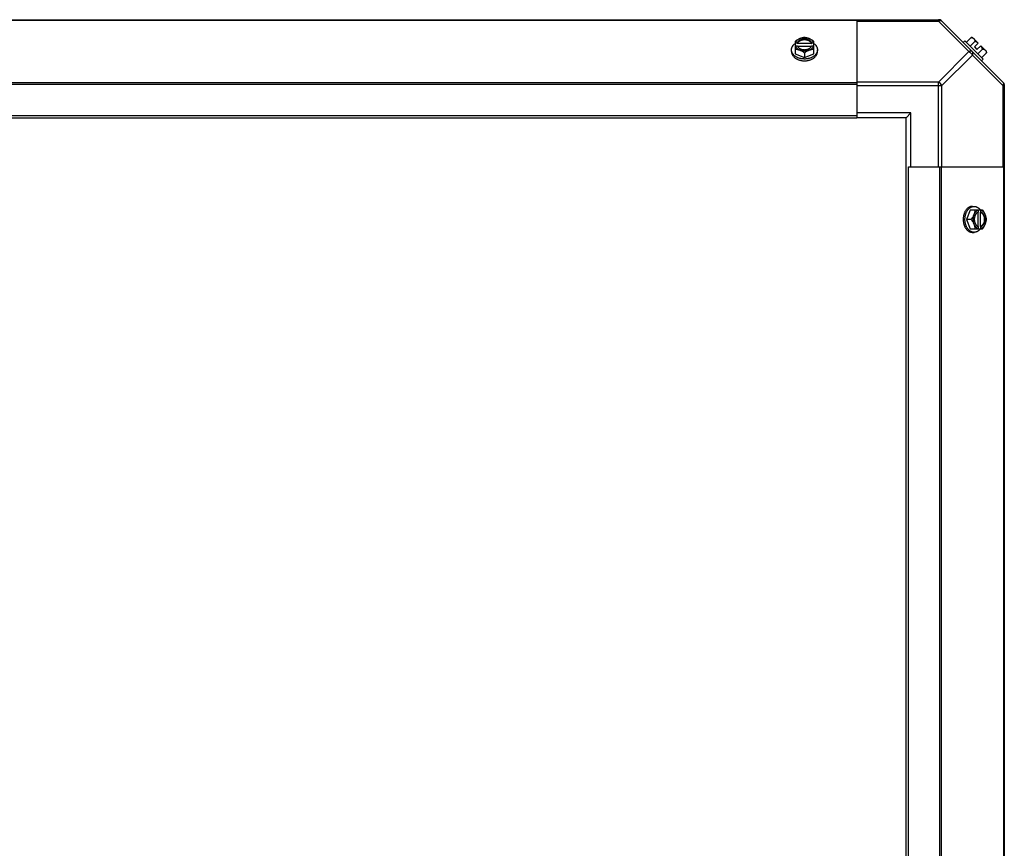
# Model space of a CAD drawing. Units: millimetres. Extents: x 628 to 6271, y 1794 to 5417.
# Drawn here: x 5770 to 6271, y 4555 to 4977 of the extents above; entities that cross this region are included whole.
import ezdxf

# ---------------------------------------------------------------- set-up
doc = ezdxf.new("R2010")
doc.units = ezdxf.units.MM
doc.header["$LTSCALE"] = 50
doc.layers.add('7_ALL_ROUNDS', color=7, linetype='Continuous')

# ---------------------------------------------------------------- blocks, each defined once
blk = doc.blocks.new('MAQUINA_10')
at = {"layer": '7_ALL_ROUNDS', "color": 7, "linetype": 'Continuous'}
for p, q in [((4911.79, 4977.42), (6237.76, 4977.42)), ((6195.77, 4977.08), (4953.77, 4977.08)), ((6195.77, 4977.42), (6195.77, 4928.6)), ((6195.77, 4976.69), (6237.21, 4976.69)), ((6237.21, 4977.42), (6237.21, 4976.69)), ((6237.21, 4976.69), (6252.74, 4961.16)), ((6238.59, 4977.08), (6270.43, 4945.24)), ((6164.31, 4966.37), (6164.31, 4960.11)), ((6173.84, 4960.11), (6173.84, 4966.37)), ((6249.84, 4965.83), (6250.74, 4966.73)), ((6260.08, 4957.39), (6250.74, 4966.73)), ((6253.89, 4968.32), (6251.52, 4965.95)), ((6255.83, 4966.37), (6253.46, 4964)), ((6254.83, 4968.21), (6257.52, 4965.52)), ((6162.47, 4961.16), (6162.47, 4962.06)), ((6165.38, 4965.52), (6164.41, 4965.52)), ((6164.41, 4964.17), (6165.38, 4964.17)), ((6165.38, 4965.24), (6165.38, 4965.52)), ((6172.76, 4965.24), (6165.38, 4965.24)), ((6165.52, 4963.89), (6172.62, 4963.89)), ((6173.74, 4965.52), (6172.76, 4965.52)), ((6172.76, 4965.52), (6172.76, 4965.24)), ((6172.76, 4964.17), (6173.74, 4964.17)), ((6175.68, 4961.16), (6175.68, 4962.06)), ((6237.21, 4945.63), (6252.74, 4961.16)), ((6255.53, 4963.52), (6257.52, 4965.52)), ((6255.53, 4963.52), (6256.87, 4962.17)), ((6256.87, 4962.17), (6258.87, 4964.17)), ((6259.72, 4962.48), (6257.35, 4960.11)), ((6258.87, 4964.17), (6261.56, 4961.47)), ((6164.31, 4960.11), (6169.07, 4958.17)), ((6169.07, 4960.54), (6169.07, 4958.17)), ((6169.07, 4958.17), (6173.84, 4960.11)), ((6238.98, 4943.86), (6254.51, 4959.39)), ((6254.51, 4959.39), (6270.04, 4943.86)), ((6260.08, 4957.39), (6259.18, 4956.49)), ((6261.67, 4960.54), (6259.3, 4958.17)), ((6195.77, 4945.24), (4953.77, 4945.24)), ((6195.77, 4944.41), (4953.77, 4944.41)), ((6237.21, 4945.63), (6195.77, 4945.63)), ((6195.77, 4943.86), (6238.98, 4943.86)), ((6237.21, 4902.42), (6237.21, 4945.63)), ((6238.98, 4902.42), (6238.98, 4943.86)), ((6270.04, 4943.86), (6270.77, 4943.86)), ((6270.04, 4943.86), (6270.04, 4902.42)), ((6270.77, 4944.41), (6270.77, 4166.44)), ((4953.77, 4928.6), (6195.77, 4928.6)), ((4953.77, 4927.42), (6195.77, 4927.42)), ((6223.27, 4929.92), (6195.77, 4929.92)), ((6195.77, 4928.6), (6195.77, 4927.42)), ((6220.77, 4927.42), (6195.77, 4927.42)), ((6220.77, 4927.42), (6223.27, 4929.92)), ((6220.77, 4902.42), (6220.77, 4927.42)), ((6223.27, 4902.42), (6223.27, 4929.92)), ((6220.77, 4208.42), (6220.77, 4902.42)), ((6221.95, 4902.42), (6270.77, 4902.42)), ((6221.95, 4208.42), (6221.95, 4902.42)), ((6237.76, 4902.42), (6237.76, 4208.42)), ((6238.59, 4902.42), (6238.59, 4208.42)), ((6270.43, 4902.42), (6270.43, 4208.42)), ((6254.51, 4882.33), (6255.41, 4882.33)), ((6253.46, 4880.48), (6251.52, 4875.72)), ((6259.72, 4880.48), (6253.46, 4880.48)), ((6257.24, 4879.27), (6257.24, 4872.17)), ((6257.52, 4880.39), (6257.52, 4879.41)), ((6258.59, 4879.41), (6258.87, 4879.41)), ((6258.59, 4872.03), (6258.59, 4879.41)), ((6258.87, 4879.41), (6258.87, 4880.39)), ((6253.89, 4875.72), (6251.52, 4875.72)), ((6251.52, 4875.72), (6253.46, 4870.96)), ((6253.46, 4870.96), (6259.72, 4870.96)), ((6257.52, 4872.03), (6257.52, 4871.06)), ((6258.87, 4872.03), (6258.59, 4872.03)), ((6258.87, 4871.06), (6258.87, 4872.03)), ((6254.51, 4869.12), (6255.41, 4869.12))]:
    blk.add_line(p, q, dxfattribs=at)
for centre, radius, start, end in [((6237.21, 4974.92), 2.5, 45, 90), ((6237.76, 4976.24), 1.18, 45, 90), ((6253.43, 4960.08), 8.25, 80.2644, 86.8103), ((6253.43, 4960.08), 6.74, 53.1301, 69.0948), ((6168.29, 4957.59), 8.82, 116.0991, 116.7969), ((6168.3, 4956.23), 8.84, 116.0998, 116.7962), ((6169.85, 4957.57), 8.84, 63.2038, 63.9002), ((6169.86, 4956.24), 8.82, 63.2031, 63.9009), ((6253.43, 4960.08), 6.74, 20.9052, 36.8699), ((6253.43, 4960.08), 8.25, 3.1897, 9.7356), ((6268.27, 4943.86), 2.5, 0, 45), ((6269.59, 4944.41), 1.18, 0, 45), ((6249.58, 4876.5), 8.84, 26.0998, 26.7962), ((6250.94, 4876.51), 8.82, 26.0991, 26.7969), ((6249.6, 4874.94), 8.82, 333.2031, 333.9009), ((6250.93, 4874.95), 8.84, 333.2038, 333.9002)]:
    blk.add_arc(centre, radius, start, end, dxfattribs=at)
for points, knots in [([(6237.21, 4976.69), (6237.38, 4976.77), (6237.71, 4976.91), (6238.21, 4976.99), (6238.65, 4976.93), (6238.89, 4976.78), (6238.98, 4976.69)], [0, 0, 0, 0, 0.302011, 0.567169, 0.795658, 1, 1, 1, 1]), ([(6166.69, 4967.76), (6166.59, 4967.72), (6166.38, 4967.63), (6165.97, 4967.43), (6165.47, 4967.16), (6164.88, 4966.79), (6164.5, 4966.51), (6164.31, 4966.37)], [0, 0, 0, 0, 0.120655, 0.242999, 0.491746, 0.744658, 1, 1, 1, 1]), ([(6166.69, 4967.76), (6166.55, 4967.7), (6166.27, 4967.57), (6165.88, 4967.35), (6165.52, 4967.1), (6165.21, 4966.82), (6164.93, 4966.52), (6164.71, 4966.2), (6164.53, 4965.87), (6164.44, 4965.63), (6164.41, 4965.52)], [0, 0, 0, 0, 0.140312, 0.276453, 0.408039, 0.534946, 0.657206, 0.775083, 0.88912, 1, 1, 1, 1]), ([(6172.76, 4965.52), (6172.74, 4965.59), (6172.67, 4965.73), (6172.56, 4965.94), (6172.42, 4966.14), (6172.26, 4966.33), (6172.07, 4966.51), (6171.87, 4966.68), (6171.65, 4966.83), (6171.41, 4966.98), (6171.15, 4967.1), (6170.79, 4967.26), (6170.3, 4967.4), (6169.7, 4967.51), (6169.07, 4967.55), (6168.45, 4967.51), (6167.84, 4967.4), (6167.27, 4967.23), (6166.82, 4967.03), (6166.5, 4966.83), (6166.28, 4966.68), (6166.07, 4966.51), (6165.89, 4966.33), (6165.73, 4966.14), (6165.59, 4965.94), (6165.47, 4965.73), (6165.41, 4965.59), (6165.38, 4965.52)], [0, 0, 0, 0, 0.025909, 0.052443, 0.079675, 0.107677, 0.136505, 0.166181, 0.196702, 0.228043, 0.260162, 0.293, 0.360481, 0.429779, 0.500018, 0.570258, 0.639555, 0.707036, 0.771955, 0.803297, 0.833817, 0.863493, 0.892321, 0.920324, 0.947557, 0.974091, 1, 1, 1, 1]), ([(6165.38, 4965.24), (6165.41, 4965.31), (6165.47, 4965.45), (6165.59, 4965.66), (6165.73, 4965.86), (6165.89, 4966.05), (6166.07, 4966.23), (6166.28, 4966.4), (6166.5, 4966.55), (6166.74, 4966.7), (6167, 4966.83), (6167.36, 4966.98), (6167.84, 4967.13), (6168.45, 4967.23), (6169.07, 4967.27), (6169.7, 4967.23), (6170.3, 4967.13), (6170.88, 4966.95), (6171.32, 4966.75), (6171.65, 4966.55), (6171.87, 4966.4), (6172.07, 4966.23), (6172.26, 4966.05), (6172.42, 4965.86), (6172.56, 4965.66), (6172.67, 4965.45), (6172.74, 4965.31), (6172.76, 4965.24)], [0, 0, 0, 0, 0.025909, 0.052443, 0.079675, 0.107677, 0.136505, 0.166181, 0.196702, 0.228043, 0.260162, 0.293, 0.360481, 0.429779, 0.500018, 0.570258, 0.639555, 0.707036, 0.771955, 0.803297, 0.833817, 0.863493, 0.892321, 0.920324, 0.947557, 0.974091, 1, 1, 1, 1]), ([(6169.07, 4968.32), (6168.98, 4968.31), (6168.79, 4968.3), (6168.4, 4968.25), (6167.9, 4968.16), (6167.4, 4968.02), (6167, 4967.88), (6166.79, 4967.8), (6166.69, 4967.76)], [0, 0, 0, 0, 0.115434, 0.233832, 0.478992, 0.734755, 0.866312, 1, 1, 1, 1]), ([(6171.46, 4967.76), (6171.36, 4967.8), (6171.18, 4967.86), (6170.8, 4967.99), (6170.3, 4968.1), (6169.69, 4968.19), (6169.07, 4968.22), (6168.45, 4968.19), (6167.84, 4968.1), (6167.35, 4967.99), (6166.97, 4967.86), (6166.78, 4967.8), (6166.69, 4967.76)], [0, 0, 0, 0, 0.06025, 0.1214, 0.245824, 0.37237, 0.5, 0.62763, 0.754176, 0.878601, 0.93975, 1, 1, 1, 1]), ([(6171.46, 4967.76), (6171.35, 4967.8), (6171.15, 4967.88), (6170.75, 4968.02), (6170.25, 4968.16), (6169.75, 4968.25), (6169.36, 4968.3), (6169.17, 4968.31), (6169.07, 4968.32)], [0, 0, 0, 0, 0.133688, 0.265245, 0.521008, 0.766168, 0.884566, 1, 1, 1, 1]), ([(6173.84, 4966.37), (6173.65, 4966.51), (6173.27, 4966.79), (6172.68, 4967.16), (6172.17, 4967.43), (6171.76, 4967.63), (6171.56, 4967.72), (6171.46, 4967.76)], [0, 0, 0, 0, 0.255342, 0.508254, 0.757001, 0.879345, 1, 1, 1, 1]), ([(6173.74, 4965.52), (6173.71, 4965.63), (6173.62, 4965.87), (6173.44, 4966.2), (6173.21, 4966.52), (6172.94, 4966.82), (6172.62, 4967.1), (6172.27, 4967.35), (6171.88, 4967.57), (6171.6, 4967.7), (6171.46, 4967.76)], [0, 0, 0, 0, 0.11088, 0.224917, 0.342794, 0.465054, 0.591961, 0.723547, 0.859688, 1, 1, 1, 1]), ([(6253.89, 4968.32), (6253.96, 4968.31), (6254.1, 4968.3), (6254.3, 4968.26), (6254.49, 4968.22), (6254.67, 4968.15), (6254.84, 4968.08), (6255, 4967.98), (6255.15, 4967.88), (6255.23, 4967.8), (6255.28, 4967.76)], [0, 0, 0, 0, 0.139018, 0.27292, 0.402085, 0.527043, 0.6485, 0.767253, 0.884134, 1, 1, 1, 1]), ([(6255.28, 4967.76), (6255.32, 4967.72), (6255.4, 4967.63), (6255.5, 4967.48), (6255.59, 4967.33), (6255.67, 4967.16), (6255.73, 4966.97), (6255.78, 4966.78), (6255.82, 4966.58), (6255.83, 4966.44), (6255.83, 4966.37)], [0, 0, 0, 0, 0.115866, 0.232747, 0.3515, 0.472957, 0.597915, 0.72708, 0.860982, 1, 1, 1, 1]), ([(6162.47, 4962.06), (6162.47, 4962.13), (6162.47, 4962.28), (6162.5, 4962.5), (6162.53, 4962.72), (6162.59, 4962.94), (6162.65, 4963.16), (6162.74, 4963.38), (6162.83, 4963.59), (6162.98, 4963.87), (6163.16, 4964.14), (6163.36, 4964.4), (6163.58, 4964.65), (6163.88, 4964.96), (6164.16, 4965.18), (6164.3, 4965.28)], [0, 0, 0, 0, 0.057857, 0.115845, 0.174093, 0.232726, 0.291861, 0.351613, 0.412081, 0.47336, 0.598612, 0.662765, 0.727986, 0.861718, 1, 1, 1, 1]), ([(6167.44, 4957.53), (6167.27, 4957.56), (6166.92, 4957.64), (6166.41, 4957.78), (6165.92, 4957.95), (6165.46, 4958.14), (6165.01, 4958.37), (6164.6, 4958.62), (6164.21, 4958.89), (6163.86, 4959.18), (6163.54, 4959.5), (6163.26, 4959.83), (6163.06, 4960.12), (6162.92, 4960.36), (6162.79, 4960.6), (6162.69, 4960.85), (6162.61, 4961.1), (6162.54, 4961.35), (6162.48, 4961.67), (6162.47, 4961.93), (6162.47, 4962.06)], [0, 0, 0, 0, 0.073348, 0.145722, 0.216906, 0.286714, 0.354985, 0.421592, 0.486445, 0.549495, 0.610741, 0.670232, 0.728074, 0.756433, 0.784445, 0.839523, 0.866676, 0.893614, 0.946986, 1, 1, 1, 1]), ([(6162.47, 4961.16), (6162.47, 4961.08), (6162.48, 4960.93), (6162.5, 4960.7), (6162.54, 4960.47), (6162.59, 4960.25), (6162.67, 4960.02), (6162.75, 4959.8), (6162.85, 4959.58), (6162.97, 4959.37), (6163.1, 4959.16), (6163.3, 4958.89), (6163.58, 4958.55), (6163.9, 4958.25), (6164.18, 4958.02), (6164.48, 4957.8), (6164.89, 4957.54), (6165.41, 4957.27), (6165.96, 4957.03), (6166.55, 4956.84), (6167.16, 4956.68), (6167.79, 4956.57), (6168.43, 4956.5), (6168.86, 4956.49), (6169.07, 4956.49)], [0, 0, 0, 0, 0.02571, 0.051482, 0.077377, 0.103452, 0.129764, 0.156365, 0.183303, 0.210619, 0.238352, 0.266533, 0.324316, 0.384132, 0.414832, 0.446052, 0.510011, 0.575925, 0.643628, 0.712904, 0.783487, 0.855079, 0.92738, 1, 1, 1, 1]), ([(6164.31, 4962.48), (6164.41, 4962.48), (6164.6, 4962.47), (6164.99, 4962.42), (6165.49, 4962.32), (6165.98, 4962.18), (6166.39, 4962.04), (6166.59, 4961.97), (6166.69, 4961.93)], [0, 0, 0, 0, 0.115434, 0.233832, 0.478992, 0.734755, 0.866312, 1, 1, 1, 1]), ([(6164.41, 4964.17), (6164.44, 4964.05), (6164.53, 4963.82), (6164.71, 4963.48), (6164.93, 4963.16), (6165.21, 4962.86), (6165.52, 4962.59), (6165.88, 4962.33), (6166.27, 4962.11), (6166.55, 4961.98), (6166.69, 4961.93)], [0, 0, 0, 0, 0.11088, 0.224917, 0.342794, 0.465054, 0.591961, 0.723547, 0.859688, 1, 1, 1, 1]), ([(6165.38, 4964.17), (6165.39, 4964.14), (6165.43, 4964.05), (6165.47, 4963.95), (6165.51, 4963.89)], [0, 0, 0, 0, 0.247251, 1, 1, 1, 1]), ([(6165.51, 4963.89), (6165.55, 4963.82), (6165.62, 4963.7), (6165.75, 4963.51), (6165.91, 4963.34), (6166.07, 4963.18), (6166.26, 4963.02), (6166.46, 4962.88), (6166.68, 4962.74), (6166.91, 4962.62), (6167.15, 4962.51), (6167.41, 4962.42), (6167.67, 4962.33), (6168.03, 4962.24), (6168.5, 4962.17), (6169.07, 4962.14), (6169.65, 4962.17), (6170.11, 4962.24), (6170.48, 4962.33), (6170.74, 4962.42), (6170.99, 4962.51), (6171.24, 4962.62), (6171.47, 4962.74), (6171.69, 4962.88), (6171.89, 4963.02), (6172.07, 4963.18), (6172.24, 4963.34), (6172.39, 4963.51), (6172.53, 4963.7), (6172.6, 4963.82), (6172.64, 4963.89)], [0, 0, 0, 0, 0.026326, 0.053298, 0.080975, 0.109401, 0.138592, 0.168547, 0.199248, 0.230663, 0.262746, 0.295439, 0.328674, 0.362373, 0.430795, 0.499999, 0.569202, 0.637624, 0.671323, 0.704558, 0.737251, 0.769334, 0.800749, 0.83145, 0.861406, 0.890598, 0.919024, 0.946701, 0.973674, 1, 1, 1, 1]), ([(6166.69, 4961.93), (6166.8, 4961.88), (6167, 4961.79), (6167.41, 4961.6), (6167.92, 4961.33), (6168.51, 4960.96), (6168.89, 4960.68), (6169.07, 4960.54)], [0, 0, 0, 0, 0.120655, 0.242999, 0.491746, 0.744658, 1, 1, 1, 1]), ([(6166.69, 4961.93), (6166.78, 4961.89), (6166.97, 4961.82), (6167.35, 4961.7), (6167.84, 4961.58), (6168.45, 4961.49), (6169.07, 4961.46), (6169.69, 4961.49), (6170.3, 4961.58), (6170.8, 4961.7), (6171.18, 4961.82), (6171.36, 4961.89), (6171.46, 4961.93)], [0, 0, 0, 0, 0.06025, 0.1214, 0.245824, 0.37237, 0.5, 0.62763, 0.754176, 0.878601, 0.93975, 1, 1, 1, 1]), ([(6169.07, 4960.54), (6169.26, 4960.68), (6169.64, 4960.96), (6170.23, 4961.33), (6170.74, 4961.6), (6171.15, 4961.79), (6171.35, 4961.88), (6171.46, 4961.93)], [0, 0, 0, 0, 0.255342, 0.508254, 0.757001, 0.879345, 1, 1, 1, 1]), ([(6169.07, 4956.49), (6169.29, 4956.49), (6169.72, 4956.5), (6170.36, 4956.57), (6170.99, 4956.68), (6171.6, 4956.84), (6172.19, 4957.03), (6172.74, 4957.27), (6173.26, 4957.54), (6173.67, 4957.8), (6173.97, 4958.02), (6174.25, 4958.25), (6174.57, 4958.55), (6174.85, 4958.89), (6175.04, 4959.16), (6175.18, 4959.37), (6175.29, 4959.58), (6175.4, 4959.8), (6175.48, 4960.02), (6175.55, 4960.25), (6175.61, 4960.47), (6175.65, 4960.7), (6175.67, 4960.93), (6175.68, 4961.08), (6175.68, 4961.16)], [0, 0, 0, 0, 0.07262, 0.144921, 0.216512, 0.287095, 0.356371, 0.424074, 0.489988, 0.553947, 0.585168, 0.615867, 0.675684, 0.733467, 0.761648, 0.789381, 0.816697, 0.843634, 0.870236, 0.896548, 0.922623, 0.948518, 0.97429, 1, 1, 1, 1]), ([(6175.68, 4962.06), (6175.68, 4961.93), (6175.66, 4961.67), (6175.61, 4961.35), (6175.54, 4961.1), (6175.46, 4960.85), (6175.36, 4960.61), (6175.23, 4960.37), (6175.09, 4960.13), (6174.89, 4959.84), (6174.62, 4959.51), (6174.3, 4959.2), (6173.95, 4958.9), (6173.57, 4958.63), (6173.16, 4958.38), (6172.72, 4958.16), (6172.25, 4957.96), (6171.76, 4957.79), (6171.26, 4957.65), (6170.92, 4957.57), (6170.74, 4957.54)], [0, 0, 0, 0, 0.053056, 0.106467, 0.133422, 0.160591, 0.215696, 0.243717, 0.272084, 0.329934, 0.389423, 0.450658, 0.513691, 0.57852, 0.645101, 0.713344, 0.783126, 0.854291, 0.926653, 1, 1, 1, 1]), ([(6171.46, 4961.93), (6171.6, 4961.98), (6171.88, 4962.11), (6172.27, 4962.33), (6172.62, 4962.59), (6172.94, 4962.86), (6173.21, 4963.16), (6173.44, 4963.48), (6173.62, 4963.82), (6173.71, 4964.05), (6173.74, 4964.17)], [0, 0, 0, 0, 0.140312, 0.276453, 0.408039, 0.534946, 0.657206, 0.775083, 0.88912, 1, 1, 1, 1]), ([(6171.46, 4961.93), (6171.56, 4961.97), (6171.76, 4962.04), (6172.16, 4962.18), (6172.66, 4962.32), (6173.16, 4962.42), (6173.55, 4962.47), (6173.74, 4962.48), (6173.84, 4962.48)], [0, 0, 0, 0, 0.133688, 0.265245, 0.521008, 0.766168, 0.884566, 1, 1, 1, 1]), ([(6172.64, 4963.89), (6172.65, 4963.91), (6172.7, 4964), (6172.74, 4964.1), (6172.76, 4964.17)], [0, 0, 0, 0, 0.253, 1, 1, 1, 1]), ([(6173.85, 4965.28), (6173.99, 4965.18), (6174.26, 4964.96), (6174.57, 4964.65), (6174.79, 4964.4), (6174.99, 4964.14), (6175.17, 4963.87), (6175.32, 4963.59), (6175.41, 4963.38), (6175.49, 4963.16), (6175.56, 4962.94), (6175.61, 4962.72), (6175.65, 4962.5), (6175.67, 4962.28), (6175.68, 4962.13), (6175.68, 4962.06)], [0, 0, 0, 0, 0.138282, 0.272013, 0.337235, 0.401387, 0.526639, 0.587918, 0.648386, 0.708138, 0.767274, 0.825906, 0.884154, 0.942143, 1, 1, 1, 1]), ([(6254.51, 4961.16), (6254.42, 4961.25), (6254.18, 4961.4), (6253.74, 4961.46), (6253.24, 4961.38), (6252.91, 4961.24), (6252.74, 4961.16)], [0, 0, 0, 0, 0.20434, 0.432827, 0.697988, 1, 1, 1, 1]), ([(6252.74, 4961.16), (6253.12, 4960.97), (6253.81, 4960.45), (6254.32, 4959.77), (6254.51, 4959.39)], [0, 0, 0, 0, 0.500004, 1, 1, 1, 1]), ([(6254.51, 4959.39), (6254.6, 4959.56), (6254.73, 4959.89), (6254.81, 4960.39), (6254.75, 4960.83), (6254.6, 4961.07), (6254.51, 4961.16)], [0, 0, 0, 0, 0.302011, 0.567169, 0.795658, 1, 1, 1, 1]), ([(6259.72, 4962.48), (6259.79, 4962.48), (6259.93, 4962.47), (6260.13, 4962.43), (6260.33, 4962.38), (6260.51, 4962.32), (6260.68, 4962.24), (6260.83, 4962.15), (6260.98, 4962.05), (6261.07, 4961.97), (6261.11, 4961.93)], [0, 0, 0, 0, 0.139018, 0.27292, 0.402085, 0.527043, 0.6485, 0.767253, 0.884134, 1, 1, 1, 1]), ([(6261.11, 4961.93), (6261.15, 4961.88), (6261.23, 4961.79), (6261.34, 4961.65), (6261.43, 4961.49), (6261.5, 4961.32), (6261.57, 4961.14), (6261.62, 4960.95), (6261.65, 4960.75), (6261.66, 4960.61), (6261.67, 4960.54)], [0, 0, 0, 0, 0.115866, 0.232747, 0.3515, 0.472957, 0.597915, 0.72708, 0.860982, 1, 1, 1, 1]), ([(6169.07, 4957.39), (6168.94, 4957.39), (6168.59, 4957.4), (6168.05, 4957.44), (6167.64, 4957.5), (6167.44, 4957.53)], [0, 0, 0, 0, 0.251134, 0.626973, 1, 1, 1, 1]), ([(6170.74, 4957.54), (6170.61, 4957.51), (6170.26, 4957.46), (6169.7, 4957.4), (6169.28, 4957.39), (6169.07, 4957.39)], [0, 0, 0, 0, 0.248237, 0.623337, 1, 1, 1, 1]), ([(6270.04, 4945.63), (6270.13, 4945.54), (6270.28, 4945.3), (6270.34, 4944.86), (6270.26, 4944.36), (6270.13, 4944.03), (6270.04, 4943.86)], [0, 0, 0, 0, 0.204343, 0.432831, 0.697989, 1, 1, 1, 1]), ([(6254.51, 4882.33), (6254.43, 4882.33), (6254.28, 4882.32), (6254.05, 4882.3), (6253.82, 4882.26), (6253.6, 4882.2), (6253.37, 4882.13), (6253.15, 4882.04), (6252.94, 4881.94), (6252.72, 4881.83), (6252.51, 4881.69), (6252.24, 4881.5), (6251.91, 4881.22), (6251.6, 4880.9), (6251.37, 4880.62), (6251.15, 4880.32), (6250.89, 4879.91), (6250.62, 4879.39), (6250.38, 4878.83), (6250.19, 4878.25), (6250.03, 4877.64), (6249.92, 4877.01), (6249.86, 4876.37), (6249.84, 4875.94), (6249.84, 4875.72)], [0, 0, 0, 0, 0.02571, 0.051482, 0.077377, 0.103452, 0.129764, 0.156365, 0.183303, 0.210619, 0.238352, 0.266533, 0.324316, 0.384132, 0.414832, 0.446052, 0.510011, 0.575925, 0.643628, 0.712904, 0.783487, 0.855079, 0.92738, 1, 1, 1, 1]), ([(6250.89, 4877.39), (6250.92, 4877.56), (6251, 4877.91), (6251.14, 4878.41), (6251.31, 4878.9), (6251.51, 4879.36), (6251.73, 4879.8), (6251.98, 4880.22), (6252.25, 4880.6), (6252.55, 4880.95), (6252.86, 4881.26), (6253.19, 4881.54), (6253.48, 4881.74), (6253.72, 4881.88), (6253.96, 4882), (6254.2, 4882.11), (6254.45, 4882.19), (6254.71, 4882.26), (6255.02, 4882.31), (6255.28, 4882.33), (6255.41, 4882.33)], [0, 0, 0, 0, 0.073346, 0.145709, 0.216874, 0.286657, 0.354902, 0.421484, 0.486314, 0.549347, 0.610583, 0.670073, 0.727922, 0.756289, 0.78431, 0.839413, 0.866581, 0.893536, 0.946946, 1, 1, 1, 1]), ([(6255.41, 4882.33), (6255.48, 4882.33), (6255.63, 4882.32), (6255.85, 4882.3), (6256.08, 4882.26), (6256.3, 4882.21), (6256.51, 4882.14), (6256.73, 4882.06), (6256.94, 4881.96), (6257.22, 4881.82), (6257.49, 4881.64), (6257.75, 4881.44), (6258, 4881.22), (6258.31, 4880.91), (6258.53, 4880.64), (6258.63, 4880.5)], [0, 0, 0, 0, 0.057857, 0.115845, 0.174093, 0.232726, 0.291861, 0.351613, 0.412081, 0.47336, 0.598612, 0.662765, 0.727986, 0.861718, 1, 1, 1, 1]), ([(6250.74, 4875.72), (6250.74, 4875.86), (6250.75, 4876.21), (6250.79, 4876.77), (6250.85, 4877.18), (6250.89, 4877.39)], [0, 0, 0, 0, 0.251193, 0.627066, 1, 1, 1, 1]), ([(6255.28, 4878.1), (6255.23, 4878), (6255.15, 4877.8), (6254.95, 4877.39), (6254.68, 4876.88), (6254.31, 4876.29), (6254.03, 4875.91), (6253.89, 4875.72)], [0, 0, 0, 0, 0.120655, 0.242999, 0.491746, 0.744658, 1, 1, 1, 1]), ([(6255.28, 4878.1), (6255.24, 4878.01), (6255.17, 4877.83), (6255.05, 4877.45), (6254.93, 4876.95), (6254.84, 4876.34), (6254.82, 4875.72), (6254.84, 4875.1), (6254.93, 4874.49), (6255.05, 4874), (6255.17, 4873.62), (6255.24, 4873.43), (6255.28, 4873.34)], [0, 0, 0, 0, 0.06025, 0.1214, 0.245824, 0.37237, 0.5, 0.62763, 0.754176, 0.878601, 0.93975, 1, 1, 1, 1]), ([(6255.83, 4880.48), (6255.83, 4880.39), (6255.82, 4880.2), (6255.77, 4879.81), (6255.68, 4879.31), (6255.54, 4878.81), (6255.4, 4878.41), (6255.32, 4878.21), (6255.28, 4878.1)], [0, 0, 0, 0, 0.115434, 0.233832, 0.478992, 0.734755, 0.866312, 1, 1, 1, 1]), ([(6257.52, 4880.39), (6257.4, 4880.35), (6257.17, 4880.27), (6256.83, 4880.09), (6256.52, 4879.86), (6256.22, 4879.59), (6255.94, 4879.27), (6255.69, 4878.92), (6255.46, 4878.52), (6255.34, 4878.25), (6255.28, 4878.1)], [0, 0, 0, 0, 0.11088, 0.224917, 0.342794, 0.465054, 0.591961, 0.723547, 0.859688, 1, 1, 1, 1]), ([(6257.24, 4879.28), (6257.17, 4879.25), (6257.05, 4879.17), (6256.87, 4879.04), (6256.69, 4878.89), (6256.53, 4878.72), (6256.37, 4878.54), (6256.23, 4878.33), (6256.09, 4878.12), (6255.97, 4877.89), (6255.86, 4877.64), (6255.77, 4877.39), (6255.69, 4877.13), (6255.6, 4876.76), (6255.52, 4876.29), (6255.49, 4875.72), (6255.52, 4875.15), (6255.6, 4874.68), (6255.69, 4874.32), (6255.77, 4874.06), (6255.86, 4873.8), (6255.97, 4873.56), (6256.09, 4873.33), (6256.23, 4873.11), (6256.37, 4872.91), (6256.53, 4872.72), (6256.69, 4872.55), (6256.87, 4872.4), (6257.05, 4872.27), (6257.17, 4872.19), (6257.24, 4872.16)], [0, 0, 0, 0, 0.026326, 0.053298, 0.080975, 0.109401, 0.138592, 0.168547, 0.199248, 0.230663, 0.262746, 0.295439, 0.328674, 0.362373, 0.430795, 0.499999, 0.569202, 0.637624, 0.671323, 0.704558, 0.737251, 0.769334, 0.800749, 0.83145, 0.861406, 0.890598, 0.919024, 0.946701, 0.973674, 1, 1, 1, 1]), ([(6257.52, 4879.41), (6257.5, 4879.4), (6257.4, 4879.37), (6257.31, 4879.32), (6257.24, 4879.28)], [0, 0, 0, 0, 0.247251, 1, 1, 1, 1]), ([(6258.59, 4879.41), (6258.66, 4879.39), (6258.8, 4879.32), (6259.01, 4879.21), (6259.21, 4879.07), (6259.4, 4878.91), (6259.58, 4878.72), (6259.75, 4878.52), (6259.91, 4878.3), (6260.05, 4878.06), (6260.18, 4877.8), (6260.33, 4877.44), (6260.48, 4876.95), (6260.58, 4876.35), (6260.62, 4875.72), (6260.58, 4875.1), (6260.48, 4874.49), (6260.3, 4873.92), (6260.1, 4873.47), (6259.91, 4873.15), (6259.75, 4872.93), (6259.58, 4872.72), (6259.4, 4872.54), (6259.21, 4872.38), (6259.01, 4872.24), (6258.8, 4872.12), (6258.66, 4872.06), (6258.59, 4872.03)], [0, 0, 0, 0, 0.025909, 0.052443, 0.079675, 0.107677, 0.136505, 0.166181, 0.196702, 0.228043, 0.260162, 0.293, 0.360481, 0.429779, 0.500018, 0.570258, 0.639555, 0.707036, 0.771955, 0.803297, 0.833817, 0.863493, 0.892321, 0.920324, 0.947557, 0.974091, 1, 1, 1, 1]), ([(6261.11, 4878.1), (6261.05, 4878.25), (6260.92, 4878.52), (6260.7, 4878.92), (6260.45, 4879.27), (6260.17, 4879.59), (6259.87, 4879.86), (6259.55, 4880.09), (6259.22, 4880.27), (6258.98, 4880.35), (6258.87, 4880.39)], [0, 0, 0, 0, 0.140312, 0.276453, 0.408039, 0.534946, 0.657206, 0.775083, 0.88912, 1, 1, 1, 1]), ([(6258.87, 4872.03), (6258.94, 4872.06), (6259.08, 4872.12), (6259.29, 4872.24), (6259.49, 4872.38), (6259.68, 4872.54), (6259.86, 4872.72), (6260.03, 4872.93), (6260.18, 4873.15), (6260.33, 4873.39), (6260.46, 4873.65), (6260.61, 4874.01), (6260.76, 4874.49), (6260.86, 4875.1), (6260.9, 4875.72), (6260.86, 4876.35), (6260.76, 4876.95), (6260.58, 4877.53), (6260.38, 4877.97), (6260.18, 4878.3), (6260.03, 4878.52), (6259.86, 4878.72), (6259.68, 4878.91), (6259.49, 4879.07), (6259.29, 4879.21), (6259.08, 4879.32), (6258.94, 4879.39), (6258.87, 4879.41)], [0, 0, 0, 0, 0.025909, 0.052443, 0.079675, 0.107677, 0.136505, 0.166181, 0.196702, 0.228043, 0.260162, 0.293, 0.360481, 0.429779, 0.500018, 0.570258, 0.639555, 0.707036, 0.771955, 0.803297, 0.833817, 0.863493, 0.892321, 0.920324, 0.947557, 0.974091, 1, 1, 1, 1]), ([(6261.11, 4878.1), (6261.07, 4878.21), (6260.98, 4878.41), (6260.79, 4878.82), (6260.51, 4879.33), (6260.14, 4879.92), (6259.87, 4880.3), (6259.72, 4880.48)], [0, 0, 0, 0, 0.120655, 0.242999, 0.491746, 0.744658, 1, 1, 1, 1]), ([(6261.67, 4875.72), (6261.66, 4875.82), (6261.65, 4876.01), (6261.6, 4876.4), (6261.51, 4876.9), (6261.37, 4877.4), (6261.23, 4877.8), (6261.15, 4878), (6261.11, 4878.1)], [0, 0, 0, 0, 0.115434, 0.233832, 0.478992, 0.734755, 0.866312, 1, 1, 1, 1]), ([(6261.11, 4873.34), (6261.15, 4873.43), (6261.22, 4873.62), (6261.34, 4874), (6261.46, 4874.49), (6261.54, 4875.1), (6261.57, 4875.72), (6261.54, 4876.34), (6261.46, 4876.95), (6261.34, 4877.45), (6261.22, 4877.83), (6261.15, 4878.01), (6261.11, 4878.1)], [0, 0, 0, 0, 0.06025, 0.1214, 0.245824, 0.37237, 0.5, 0.62763, 0.754176, 0.878601, 0.93975, 1, 1, 1, 1]), ([(6249.84, 4875.72), (6249.84, 4875.51), (6249.86, 4875.08), (6249.92, 4874.44), (6250.03, 4873.81), (6250.19, 4873.2), (6250.38, 4872.61), (6250.62, 4872.05), (6250.89, 4871.53), (6251.15, 4871.13), (6251.37, 4870.83), (6251.6, 4870.55), (6251.91, 4870.23), (6252.24, 4869.95), (6252.51, 4869.75), (6252.72, 4869.62), (6252.94, 4869.5), (6253.15, 4869.4), (6253.37, 4869.31), (6253.6, 4869.24), (6253.82, 4869.19), (6254.05, 4869.15), (6254.28, 4869.12), (6254.43, 4869.12), (6254.51, 4869.12)], [0, 0, 0, 0, 0.07262, 0.144921, 0.216512, 0.287095, 0.356371, 0.424074, 0.489988, 0.553947, 0.585168, 0.615867, 0.675684, 0.733467, 0.761648, 0.789381, 0.816697, 0.843634, 0.870236, 0.896548, 0.922623, 0.948518, 0.97429, 1, 1, 1, 1]), ([(6250.88, 4874.09), (6250.86, 4874.22), (6250.81, 4874.56), (6250.75, 4875.1), (6250.74, 4875.52), (6250.74, 4875.72)], [0, 0, 0, 0, 0.248312, 0.623414, 1, 1, 1, 1]), ([(6255.41, 4869.12), (6255.28, 4869.12), (6255.02, 4869.13), (6254.7, 4869.19), (6254.45, 4869.26), (6254.2, 4869.34), (6253.95, 4869.44), (6253.71, 4869.57), (6253.47, 4869.71), (6253.18, 4869.91), (6252.85, 4870.19), (6252.54, 4870.51), (6252.24, 4870.86), (6251.97, 4871.24), (6251.72, 4871.66), (6251.5, 4872.1), (6251.3, 4872.57), (6251.13, 4873.06), (6250.99, 4873.57), (6250.92, 4873.91), (6250.88, 4874.09)], [0, 0, 0, 0, 0.053017, 0.106392, 0.133331, 0.160485, 0.215565, 0.243577, 0.271937, 0.32978, 0.389271, 0.450516, 0.513564, 0.578415, 0.645021, 0.713289, 0.783095, 0.854279, 0.926652, 1, 1, 1, 1]), ([(6253.89, 4875.72), (6254.03, 4875.54), (6254.31, 4875.16), (6254.68, 4874.57), (6254.95, 4874.06), (6255.15, 4873.65), (6255.23, 4873.44), (6255.28, 4873.34)], [0, 0, 0, 0, 0.255342, 0.508254, 0.757001, 0.879345, 1, 1, 1, 1]), ([(6255.28, 4873.34), (6255.32, 4873.24), (6255.4, 4873.04), (6255.54, 4872.63), (6255.68, 4872.13), (6255.77, 4871.64), (6255.82, 4871.25), (6255.83, 4871.05), (6255.83, 4870.96)], [0, 0, 0, 0, 0.133688, 0.265245, 0.521008, 0.766168, 0.884566, 1, 1, 1, 1]), ([(6255.28, 4873.34), (6255.34, 4873.2), (6255.46, 4872.92), (6255.69, 4872.53), (6255.94, 4872.17), (6256.22, 4871.86), (6256.52, 4871.58), (6256.83, 4871.36), (6257.17, 4871.18), (6257.4, 4871.09), (6257.52, 4871.06)], [0, 0, 0, 0, 0.140312, 0.276453, 0.408039, 0.534946, 0.657206, 0.775083, 0.88912, 1, 1, 1, 1]), ([(6258.63, 4870.95), (6258.53, 4870.8), (6258.31, 4870.53), (6258, 4870.23), (6257.75, 4870), (6257.49, 4869.8), (6257.22, 4869.63), (6256.94, 4869.48), (6256.73, 4869.38), (6256.51, 4869.3), (6256.3, 4869.24), (6256.08, 4869.18), (6255.85, 4869.15), (6255.63, 4869.12), (6255.48, 4869.12), (6255.41, 4869.12)], [0, 0, 0, 0, 0.138282, 0.272013, 0.337235, 0.401387, 0.526639, 0.587918, 0.648386, 0.708138, 0.767274, 0.825906, 0.884154, 0.942143, 1, 1, 1, 1]), ([(6257.24, 4872.16), (6257.26, 4872.15), (6257.35, 4872.1), (6257.45, 4872.06), (6257.52, 4872.03)], [0, 0, 0, 0, 0.253, 1, 1, 1, 1]), ([(6258.87, 4871.06), (6258.98, 4871.09), (6259.22, 4871.18), (6259.55, 4871.36), (6259.87, 4871.58), (6260.17, 4871.86), (6260.45, 4872.17), (6260.7, 4872.53), (6260.92, 4872.92), (6261.05, 4873.2), (6261.11, 4873.34)], [0, 0, 0, 0, 0.11088, 0.224917, 0.342794, 0.465054, 0.591961, 0.723547, 0.859688, 1, 1, 1, 1]), ([(6259.72, 4870.96), (6259.87, 4871.15), (6260.14, 4871.53), (6260.51, 4872.12), (6260.79, 4872.62), (6260.98, 4873.03), (6261.07, 4873.24), (6261.11, 4873.34)], [0, 0, 0, 0, 0.255342, 0.508254, 0.757001, 0.879345, 1, 1, 1, 1]), ([(6261.11, 4873.34), (6261.15, 4873.44), (6261.23, 4873.65), (6261.37, 4874.05), (6261.51, 4874.55), (6261.6, 4875.05), (6261.65, 4875.44), (6261.66, 4875.63), (6261.67, 4875.72)], [0, 0, 0, 0, 0.133688, 0.265245, 0.521008, 0.766168, 0.884566, 1, 1, 1, 1])]:
    blk.add_open_spline(points, degree=3, knots=knots, dxfattribs=at)
blk.add_open_spline([(6238.98, 4943.86), (6238.79, 4944.24), (6238.28, 4944.92), (6237.59, 4945.44), (6237.21, 4945.63)], degree=3, dxfattribs=at)

msp = doc.modelspace()

# ---------------------------------------------------------------- block references
msp.add_blockref('MAQUINA_10', (0, 0))

doc.saveas('drawing.dxf')
